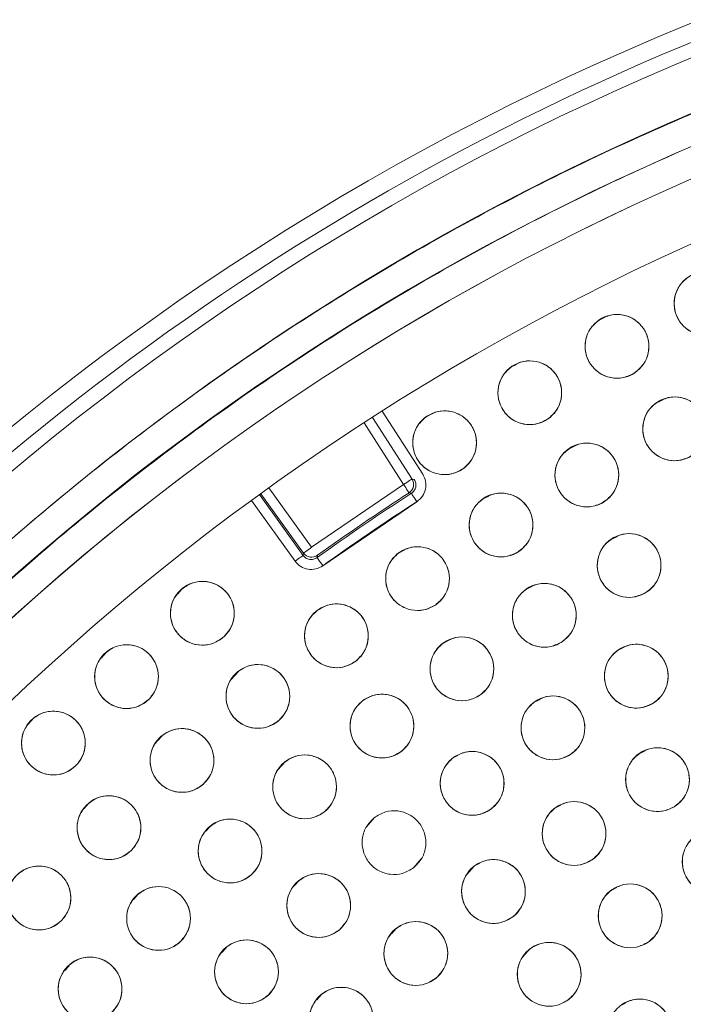
# Model space of a CAD drawing. Units: inches. Extents: x 3 to 209, y 0 to 131.
# Drawn here: x 92 to 93, y 114 to 116 of the extents above; entities that cross this region are included whole.
import ezdxf

# ---------------------------------------------------------------- set-up
doc = ezdxf.new("R2010")
doc.units = ezdxf.units.IN
doc.header["$MEASUREMENT"] = 0
doc.layers.add('TEXT', color=7, linetype='Continuous')
doc.styles.add('SLDTEXTSTYLE0', font='TXT', dxfattribs={"width": 0.75})
doc.dimstyles.new('SLDDIMSTYLE2', dxfattribs={"dimtxt": 1.25, "dimasz": 1.25, "dimexe": 0, "dimexo": 0.0625, "dimgap": 0.3125, "dimtad": 0, "dimrnd": 1e-09, "dimzin": 12, "dimdsep": 46, "dimlunit": 5, "dimtxsty": 'SLDTEXTSTYLE0', "dimsah": 1, "dimcen": 0.09, "dimadec": 0, "dimazin": 3, "dimtfac": 1, "dimtofl": 0, "dimtmove": 0, "dimatfit": 3, "dimfxl": 1, "dimfrac": 2, "dimtolj": 1, "dimtzin": 12, "dimarcsym": 0})

# ---------------------------------------------------------------- blocks, each defined once
blk = doc.blocks.new('_D_6')
at = {"layer": 'TEXT'}
for p, q in [((56.4546, 128.2202), (56.4546, 131.4826)), ((95.4676, 112.0674), (95.4676, 131.4826)), ((56.4546, 130.4826), (75.9316, 130.4826)), ((95.4676, 130.4826), (77.7788, 130.4826))]:
    blk.add_line(p, q, dxfattribs=at)
for points in [[(56.4546, 130.4826), (57.7046, 130.2903), (57.7046, 130.6749)], [(95.4676, 130.4826), (94.2176, 130.6749), (94.2176, 130.2903)]]:
    blk.add_solid(points, dxfattribs=at)
at = {"layer": 'TEXT', "insert": (75.9316, 131.1009), "char_height": 1.25, "attachment_point": 1, "style": 'SLDTEXTSTYLE0'}
blk.add_mtext('39', dxfattribs=at)

msp = doc.modelspace()

# ---------------------------------------------------------------- linework, layer by layer
at = {"color": 7, "linetype": 'Continuous', "lineweight": 15}
for p, q in [((93.3216086, 115.3515787), (93.3110088, 115.3464968)), ((93.1476516, 115.2590771), (93.1374261, 115.2541744)), ((93.4384038, 115.1898891), (93.4276169, 115.1847177)), ((92.9620348, 115.0422567), (92.8820015, 115.1665124)), ((92.8626323, 115.1541398), (92.9409303, 115.032578)), ((92.975471, 115.1584934), (92.967777, 115.1548045)), ((92.9243812, 115.0219184), (92.8460897, 115.1434699)), ((93.2634248, 115.0979903), (93.2527294, 115.0928626)), ((92.9409303, 115.032578), (92.9454857, 115.0315977)), ((92.7424697, 114.8978932), (92.6579238, 115.0151806)), ((92.9243812, 115.0219184), (92.7424697, 114.8978932)), ((92.6392756, 115.0017464), (92.7257493, 114.8817838)), ((92.6419479, 115.00368), (92.7265014, 114.8863823)), ((92.9396296, 115.0044107), (92.935086, 115.0053986)), ((92.935086, 115.0053986), (92.9396296, 115.0044107)), ((93.0925244, 114.9986365), (93.0819134, 114.9935493)), ((92.709781, 114.870273), (92.6233543, 114.9901698)), ((92.7646918, 114.861317), (92.9503227, 114.9878836)), ((93.3469617, 114.9192174), (93.3362299, 114.9140718)), ((92.7265014, 114.8863823), (92.7257493, 114.8817838)), ((92.7257493, 114.8817841), (92.7265014, 114.8863823)), ((92.7531962, 114.8773026), (92.7539365, 114.8818932)), ((92.7539365, 114.8818932), (92.7531962, 114.8773026)), ((92.9257258, 114.8918714), (92.9155613, 114.886998)), ((93.1779409, 114.8200959), (93.1673376, 114.8150119)), ((92.4862342, 114.8150621), (92.47794, 114.8057063)), ((92.7612041, 114.7768708), (92.7539342, 114.7733855)), ((93.0131757, 114.7133975), (93.0030581, 114.7085467)), ((93.3604173, 114.7001656), (93.3497125, 114.6950333)), ((92.3354826, 114.6889156), (92.3271426, 114.6795085)), ((92.597658, 114.6526072), (92.5836632, 114.6368219)), ((93.1940429, 114.5972746), (93.183635, 114.5922845)), ((92.1900332, 114.5566839), (92.1817249, 114.5473129)), ((92.4467661, 114.5251125), (92.438452, 114.5157347)), ((93.0314343, 114.4861982), (93.0224983, 114.4819138)), ((93.4017985, 114.4955422), (93.3911865, 114.4904541)), ((92.6898868, 114.4737847), (92.6758955, 114.4580033)), ((92.301498, 114.3912455), (92.2931187, 114.3817938)), ((93.2349548, 114.3881066), (93.2248379, 114.3832558)), ((92.8669214, 114.3639133), (92.8507794, 114.345706)), ((92.5416296, 114.3459451), (92.5333219, 114.336575)), ((92.9437433, 114.264507), (92.9598853, 114.282714)), ((93.0640549, 114.2679469), (93.0500437, 114.2521432)), ((92.7171313, 114.2385966), (92.7088154, 114.2292168)), ((93.3458447, 114.225461), (93.3357277, 114.2206105)), ((92.3992132, 114.2116305), (92.3909278, 114.202285)), ((92.909517, 114.1443564), (92.9011876, 114.1349611)), ((92.5733327, 114.1064494), (92.565042, 114.0970978)), ((93.1741158, 114.1043234), (93.1601064, 114.0885217)), ((92.2629216, 114.071107), (92.254652, 114.0617788)), ((92.7612786, 114.013277), (92.7529797, 114.0039159)), ((93.3626912, 113.9969476), (93.3536942, 113.9926339))]:
    msp.add_line(p, q, dxfattribs=at)
at = {"color": 7, "linetype": 'Continuous', "lineweight": 15, "flags": 128}
for points in [[(92.9243812, 115.0219184), (92.9276025, 115.0239934), (92.9307013, 115.0259892), (92.9335577, 115.027829), (92.9360628, 115.0294426), (92.9381213, 115.0307684), (92.9396543, 115.0317558), (92.9406023, 115.0323668), (92.9409303, 115.032578)], [(92.9409303, 115.032578), (92.9406023, 115.0323668), (92.9396543, 115.0317558), (92.9381213, 115.0307684), (92.9360628, 115.0294426), (92.9335577, 115.027829), (92.9307013, 115.0259892), (92.9276025, 115.0239934), (92.9243812, 115.0219184)], [(92.935086, 115.0053986), (92.9348742, 115.005726), (92.9342605, 115.0066726), (92.9332691, 115.0082029), (92.9319374, 115.0102576), (92.930317, 115.0127586), (92.928469, 115.01561), (92.926465, 115.0187026), (92.9243812, 115.0219184)], [(92.9396296, 115.0044107), (92.9398414, 115.0040833), (92.9404545, 115.0031362), (92.9414448, 115.0016056), (92.9427747, 114.9995496), (92.9443939, 114.9970475), (92.9462395, 114.9941949), (92.9482412, 114.9911008), (92.9503227, 114.9878836)], [(92.7424697, 114.8978932), (92.7393616, 114.8956525), (92.7363719, 114.8934977), (92.7336152, 114.8915106), (92.7311982, 114.889768), (92.7292118, 114.8883362), (92.7277328, 114.8872703), (92.7268176, 114.8866106), (92.7265014, 114.8863823)], [(92.7257493, 114.8817838), (92.7254331, 114.8815559), (92.7245179, 114.8808962), (92.7230389, 114.8798299), (92.7210531, 114.8783982), (92.7186355, 114.8766555), (92.7158793, 114.8746688), (92.7128897, 114.8725137), (92.709781, 114.870273)], [(92.7646748, 114.8613106), (92.7624402, 114.8644237), (92.7602912, 114.8674177), (92.7583101, 114.8701779), (92.7565724, 114.8725991), (92.7551445, 114.8745881), (92.7540814, 114.8760695), (92.7534238, 114.8769858), (92.7531962, 114.8773026)]]:
    msp.add_lwpolyline(points, dxfattribs=at)
at = {"color": 7, "linetype": 'Continuous', "lineweight": 15}
for centre, radius in [((95.467574, 111.0673855), 5.25), ((95.479141, 111.0793541), 5.1800274), ((95.479141, 111.0793541), 5.0787402), ((95.479141, 111.0793541), 4.8425197), ((93.522172, 115.379391), 0.0629921), ((93.3461448, 115.294846), 0.0629921), ((93.1737618, 115.203099), 0.0629921), ((93.4601734, 115.13183), 0.0629921), ((93.0053175, 115.1043066), 0.0629921), ((93.2865204, 115.0405668), 0.0629921), ((93.1169838, 114.9418668), 0.0629921), ((93.3701342, 114.8618306), 0.0629921), ((92.9518819, 114.8359154), 0.0629921), ((92.5264581, 114.7674035), 0.0629921), ((93.2025577, 114.7634016), 0.0629921), ((92.7915247, 114.7229114), 0.0629921), ((93.0395659, 114.6575535), 0.0629921), ((92.3765719, 114.6422335), 0.0629921), ((93.3842976, 114.6431184), 0.0629921), ((92.6362132, 114.603067), 0.0629921), ((92.8814871, 114.5444994), 0.0629921), ((93.2195584, 114.5410114), 0.0629921), ((92.2319863, 114.5109764), 0.0629921), ((92.486239, 114.4766073), 0.0629921), ((92.7286396, 114.4244669), 0.0629921), ((93.0597862, 114.4312949), 0.0629921), ((93.4262465, 114.438767), 0.0629921), ((92.3418837, 114.3437695), 0.0629921), ((93.2613454, 114.3322627), 0.0629921), ((92.5813312, 114.2976979), 0.0629921), ((93.5382611, 114.2765034), 0.0629921), ((93.1019582, 114.2176711), 0.0629921), ((92.2034182, 114.2048031), 0.0629921), ((92.7565362, 114.1900144), 0.0629921), ((93.3722352, 114.1696173), 0.0629921), ((92.4398587, 114.1644475), 0.0629921), ((92.9484811, 114.0952771), 0.0629921), ((92.6137249, 114.0589808), 0.0629921), ((93.2120817, 114.054118), 0.0629921), ((92.3045069, 114.0249841), 0.0629921), ((92.8012955, 113.9653851), 0.0629921), ((93.3911278, 113.9420847), 0.0629921)]:
    msp.add_circle(centre, radius, dxfattribs=at)
for centre, radius, start, end in [((95.479141, 111.0793541), 5.2094646, 102.6480548, 133.0719452), ((95.479141, 111.0793541), 5.019685, 61.130172, 148.869828), ((95.479141, 111.0793541), 4.9606299, 61.130172, 148.869828), ((95.479141, 111.0793541), 4.9606299, 61.1368956, 148.8631044), ((92.9243809, 115.0219185), 0.0196852, 302.9437097, 32.7855393), ((92.9243813, 115.0219185), 0.0196848, 330, 347.864363), ((95.479141, 111.0793541), 4.6749532, 122.9028624, 125.6685661), ((95.479141, 111.0793541), 4.678252, 122.9430117, 125.6284169), ((95.479141, 111.0793541), 4.6552683, 122.9028624, 125.6685661), ((92.7424697, 114.8978934), 0.0196848, 215.7864788, 305.6279887)]:
    msp.add_arc(centre, radius, start, end, dxfattribs=at)
for points, knots in [([(99.8774589, 108.539984), (99.9564959, 108.6862948), (100.1143199, 108.9784536), (100.295289, 109.4438621), (100.4332117, 109.9235802), (100.5224224, 110.4154148), (100.5632092, 110.9124529), (100.5554712, 111.4104878), (100.4982519, 111.9064018), (100.3925785, 112.3963548), (100.2389372, 112.8746589), (100.0386821, 113.3349895), (99.7944815, 113.7727681), (99.5088392, 114.1839723), (99.1845449, 114.5645554), (98.8249868, 114.9110212), (98.4337067, 115.2202325), (98.0144509, 115.4893668), (97.5712457, 115.7160755), (97.1082431, 115.8982585), (96.629809, 116.0343416), (96.1403592, 116.1230561), (95.6444233, 116.1634737), (95.1465978, 116.1553313), (94.651269, 116.098548), (94.1633887, 115.9930232), (93.6888065, 115.8405921), (93.2325017, 115.6434292), (92.7982288, 115.4023162), (92.3882269, 115.1193603), (92.0061466, 114.7965079), (91.6582271, 114.4367127), (91.3439211, 114.0456071), (91.1686781, 113.7612717), (91.0808224, 113.6187241)], [0, 0, 0, 0, 0.031254771, 0.062410676, 0.093701953, 0.125028183, 0.156269477, 0.187366035, 0.218567874, 0.250018574, 0.281496127, 0.312909876, 0.344291132, 0.375636375, 0.406936027, 0.438191646, 0.469408413, 0.500593443, 0.53175477, 0.562899876, 0.594034872, 0.625169446, 0.65631642, 0.687480798, 0.71867506, 0.749947121, 0.781221422, 0.812288869, 0.843298377, 0.874503298, 0.90585054, 0.93722492, 0.96852859, 1, 1, 1, 1]), ([(97.9032622, 115.4749058), (97.7601687, 115.5486868), (97.4746832, 115.6958872), (97.0223492, 115.8634419), (96.5581218, 115.9896932), (96.0837272, 116.0702), (95.6043176, 116.1051306), (95.1240427, 116.0941175), (94.6471694, 116.0373559), (94.1779732, 115.9353777), (93.7206483, 115.7890955), (93.2792832, 115.5998157), (92.8578466, 115.3692157), (92.4601304, 115.0992608), (92.0895464, 114.792342), (91.7506398, 114.4508914), (91.4426847, 114.0796176), (91.2690466, 113.8093958), (91.1820142, 113.6739529)], [0, 0, 0, 0, 0.062798911, 0.125290032, 0.187865577, 0.250376548, 0.312814931, 0.375229009, 0.437621475, 0.49999997, 0.562378554, 0.624770995, 0.687185024, 0.749623464, 0.812134464, 0.874709912, 0.937201023, 1, 1, 1, 1]), ([(93.5529133, 115.3244096), (93.5450471, 115.3211697), (93.5296248, 115.3148176), (93.504315, 115.3174459), (93.4821455, 115.3285803), (93.4660074, 115.3476857), (93.4579579, 115.3714139), (93.4599623, 115.3963014), (93.4709049, 115.4195033), (93.48453, 115.4293735), (93.4914308, 115.4343726)], [0, 0, 0, 0, 0.128082295, 0.251112506, 0.374424518, 0.498690306, 0.622967859, 0.746813681, 0.871766908, 1, 1, 1, 1]), ([(93.3791324, 115.2411819), (93.3714065, 115.2376197), (93.3562599, 115.2306359), (93.3308631, 115.2322161), (93.3082525, 115.2424247), (93.2913387, 115.260847), (93.2823152, 115.2842219), (93.2832893, 115.3091713), (93.2932643, 115.3328051), (93.3064696, 115.3432302), (93.3131578, 115.3485102)], [0, 0, 0, 0, 0.128084705, 0.251112404, 0.374425569, 0.498689577, 0.622969207, 0.746813763, 0.871767991, 1, 1, 1, 1]), ([(93.3131578, 115.3485102), (93.3208834, 115.3520724), (93.3360298, 115.3590563), (93.3614265, 115.3574761), (93.3840369, 115.3472672), (93.4009516, 115.3288455), (93.4099742, 115.30547), (93.4090001, 115.280521), (93.3990259, 115.2568869), (93.3858205, 115.2464619), (93.3791324, 115.2411819)], [0, 0, 0, 0, 0.128082291, 0.251110366, 0.374423907, 0.498690323, 0.622969271, 0.746814205, 0.8717676, 1, 1, 1, 1]), ([(93.1385848, 115.2553542), (93.1461568, 115.2592326), (93.161002, 115.2668363), (93.1864424, 115.266307), (93.2094554, 115.2570411), (93.2271166, 115.2393341), (93.2370978, 115.2163515), (93.2371552, 115.1913836), (93.2281664, 115.1673574), (93.2154031, 115.1563958), (93.2089388, 115.1508439)], [0, 0, 0, 0, 0.1280841925, 0.251113581, 0.3744256755, 0.49869235, 0.6229695763, 0.7468155771, 0.8717682649, 1, 1, 1, 1]), ([(93.2089388, 115.1508439), (93.2013668, 115.1469656), (93.1865216, 115.1393619), (93.1610812, 115.1398907), (93.1380681, 115.1491565), (93.1204077, 115.1668641), (93.1104257, 115.1898462), (93.1103684, 115.2148143), (93.1193573, 115.2388404), (93.1321205, 115.2498022), (93.1385848, 115.2553542)], [0, 0, 0, 0, 0.128084193, 0.251113578, 0.374425672, 0.49869023, 0.622970003, 0.746814512, 0.8717672, 1, 1, 1, 1]), ([(93.4882634, 115.0754479), (93.4802518, 115.072586), (93.4645448, 115.0669751), (93.4393889, 115.0708051), (93.4177744, 115.0829817), (93.4025641, 115.1028337), (93.3956519, 115.1269178), (93.3988394, 115.1516818), (93.4108732, 115.1743365), (93.4249523, 115.1835473), (93.4320831, 115.1882124)], [0, 0, 0, 0, 0.128082841, 0.25111179, 0.374424898, 0.498689495, 0.622969483, 0.746815156, 0.871766803, 1, 1, 1, 1]), ([(93.4320831, 115.1882124), (93.4400949, 115.1910741), (93.4558021, 115.1966846), (93.4809584, 115.1928553), (93.5025726, 115.1806782), (93.5177832, 115.1608265), (93.5246942, 115.1367423), (93.521508, 115.1119783), (93.5094734, 115.0893237), (93.4953942, 115.0801129), (93.4882634, 115.0754479)], [0, 0, 0, 0, 0.1280850517, 0.2511135232, 0.3744270899, 0.4986914039, 0.6229688645, 0.7468138954, 0.8717680142, 1, 1, 1, 1]), ([(92.9680111, 115.1550635), (92.9754163, 115.1592514), (92.9899345, 115.1674619), (93.0153751, 115.167985), (93.0387515, 115.159678), (93.0571293, 115.1427156), (93.0680516, 115.1201652), (93.0691412, 115.095221), (93.0611525, 115.0708439), (93.0488531, 115.0593642), (93.0426237, 115.0535499)], [0, 0, 0, 0, 0.12808266, 0.251111777, 0.374426405, 0.498691431, 0.622969477, 0.746814819, 0.871767206, 1, 1, 1, 1]), ([(93.0426237, 115.0535499), (93.0352185, 115.0493619), (93.0207003, 115.0411511), (92.9952598, 115.0406285), (92.9718836, 115.0489352), (92.953506, 115.0658975), (92.9425837, 115.0884479), (92.9414941, 115.1133922), (92.9494827, 115.1377692), (92.9617819, 115.1492492), (92.9680111, 115.1550635)], [0, 0, 0, 0, 0.128083711, 0.251113182, 0.374424907, 0.498690349, 0.62296881, 0.746814566, 0.871768779, 1, 1, 1, 1]), ([(93.3170268, 114.9854542), (93.3091094, 114.9822311), (93.2935631, 114.9759022), (93.2680855, 114.9787589), (93.246027, 114.9901934), (93.2300519, 115.0093102), (93.2223347, 115.0329972), (93.2243543, 115.0577649), (93.2354691, 115.0808668), (93.2490833, 115.0906824), (93.2560142, 115.0956794)], [0, 0, 0, 0, 0.128684516, 0.252679917, 0.376876231, 0.500003576, 0.623132975, 0.747329679, 0.871367642, 1, 1, 1, 1]), ([(93.2560142, 115.0956794), (93.2639316, 115.0989026), (93.2794777, 115.1052315), (93.3049551, 115.1023746), (93.327014, 115.0909405), (93.3429888, 115.0718232), (93.3507065, 115.0481363), (93.3486857, 115.0233689), (93.337572, 115.0002667), (93.3239577, 114.9904512), (93.3170268, 114.9854542)], [0, 0, 0, 0, 0.128684736, 0.252677379, 0.37687655, 0.50000525, 0.62313344, 0.747330588, 0.871367422, 1, 1, 1, 1]), ([(92.9454857, 115.0315977), (92.946633, 115.0292706), (92.9489271, 115.0246174), (92.9486285, 115.0166912), (92.9456352, 115.0093494), (92.9416313, 115.0060568), (92.9396296, 115.0044107)], [0, 0, 0, 0, 0.250150004, 0.500190721, 0.75013501, 1, 1, 1, 1]), ([(92.9409303, 115.032578), (92.9415662, 115.031457), (92.942838, 115.0292152), (92.9438553, 115.0254663), (92.9442251, 115.0215996), (92.9438257, 115.0190534), (92.943626, 115.0177804)], [0, 0, 0, 0, 0.250017453, 0.500019344, 0.750012131, 1, 1, 1, 1]), ([(92.9503227, 114.9878836), (92.9543858, 114.9912351), (92.962392, 114.9978393), (92.9682235, 115.0124796), (92.9689338, 115.0282202), (92.9643571, 115.0375318), (92.9620348, 115.0422567)], [0, 0, 0, 0, 0.25378088, 0.500067882, 0.746327887, 1, 1, 1, 1]), ([(92.9414289, 115.012076), (92.9405698, 115.0107751), (92.9388514, 115.0081732), (92.9363411, 115.0063235), (92.935086, 115.0053986)], [0, 0, 0, 0, 0.499991685, 1, 1, 1, 1]), ([(93.1498487, 114.8881277), (93.1421148, 114.8845831), (93.1269523, 114.8776338), (93.1015592, 114.8792719), (93.0789722, 114.8895322), (93.0621001, 114.9079926), (93.0531298, 114.9313884), (93.0541615, 114.9563352), (93.0641893, 114.9799467), (93.0774188, 114.9903414), (93.0841193, 114.9956061)], [0, 0, 0, 0, 0.128083839, 0.251112169, 0.374423403, 0.4986889, 0.622967832, 0.746812798, 0.871765532, 1, 1, 1, 1]), ([(93.0841193, 114.9956061), (93.091853, 114.9991506), (93.1070153, 115.0060996), (93.1324083, 115.0044619), (93.1549958, 114.9942019), (93.171867, 114.9757407), (93.1808376, 114.9523454), (93.1798059, 114.9273986), (93.1697781, 114.9037872), (93.1565489, 114.8933924), (93.1498487, 114.8881277)], [0, 0, 0, 0, 0.128081189, 0.251110087, 0.374424669, 0.498689882, 0.622968062, 0.746813669, 0.87176705, 1, 1, 1, 1]), ([(93.4008106, 114.8068128), (93.3929406, 114.8035823), (93.3775108, 114.7972488), (93.3522042, 114.7999065), (93.3300477, 114.8110671), (93.3139327, 114.8301919), (93.3059105, 114.8539292), (93.3079446, 114.8788143), (93.3189144, 114.9020032), (93.332551, 114.9118575), (93.3394577, 114.9168485)], [0, 0, 0, 0, 0.128081081, 0.25111187, 0.374424593, 0.498689767, 0.622968038, 0.74681297, 0.871766078, 1, 1, 1, 1]), ([(93.3394577, 114.9168485), (93.347328, 114.9200789), (93.3627577, 114.9264123), (93.3880645, 114.9237548), (93.4102204, 114.9125936), (93.4263365, 114.8934697), (93.4343576, 114.8697318), (93.4323238, 114.8448468), (93.421354, 114.8216578), (93.4077173, 114.8118037), (93.4008106, 114.8068128)], [0, 0, 0, 0, 0.128083809, 0.251111512, 0.374424799, 0.498690656, 0.62296787, 0.746814177, 0.871767169, 1, 1, 1, 1]), ([(92.91672, 114.8881808), (92.9243286, 114.8920772), (92.9392685, 114.8997279), (92.9648976, 114.8990868), (92.9878632, 114.8896049), (93.0054331, 114.8719424), (93.015172, 114.8490123), (93.0153032, 114.8241627), (93.0062297, 114.8001855), (92.9935163, 114.7892284), (92.9870441, 114.7836503)], [0, 0, 0, 0, 0.128683832, 0.252676438, 0.376875453, 0.50000384, 0.623132319, 0.747330635, 0.871369061, 1, 1, 1, 1]), ([(92.7531962, 114.8773026), (92.7509295, 114.8760394), (92.746397, 114.8735135), (92.7384651, 114.8734148), (92.7309826, 114.8760353), (92.7274934, 114.8798681), (92.7257493, 114.8817841)], [0, 0, 0, 0, 0.2501846599, 0.5002594022, 0.7501924467, 1, 1, 1, 1]), ([(92.9870441, 114.7836503), (92.9794354, 114.7797539), (92.9644954, 114.7721032), (92.9388662, 114.7727437), (92.9159008, 114.7822263), (92.8983301, 114.799888), (92.8885923, 114.8228188), (92.888461, 114.847668), (92.8975337, 114.8716456), (92.9102475, 114.8826026), (92.91672, 114.8881808)], [0, 0, 0, 0, 0.128683433, 0.252678629, 0.376874506, 0.50000462, 0.623132931, 0.74732937, 0.871366305, 1, 1, 1, 1]), ([(92.709781, 114.870273), (92.7133329, 114.8663837), (92.7203314, 114.8587205), (92.7352468, 114.8536307), (92.751009, 114.8537165), (92.7600847, 114.8587579), (92.7646918, 114.861317)], [0, 0, 0, 0, 0.2537108281, 0.4999053515, 0.7461401335, 1, 1, 1, 1]), ([(92.4831601, 114.813156), (92.4899905, 114.8182278), (92.5033816, 114.828171), (92.528562, 114.8318368), (92.5527862, 114.8264851), (92.5731207, 114.8119263), (92.5867493, 114.7909004), (92.590915, 114.7662823), (92.5860039, 114.741104), (92.5752184, 114.7281912), (92.5697558, 114.7216512)], [0, 0, 0, 0, 0.128083813, 0.25111115, 0.374424537, 0.49868925, 0.622968079, 0.746813044, 0.871767276, 1, 1, 1, 1]), ([(93.2356717, 114.7098156), (93.2279582, 114.7062373), (93.2128541, 114.6992306), (93.1874832, 114.7007082), (93.1649087, 114.7108516), (93.1478705, 114.729142), (93.1387505, 114.752602), (93.1396863, 114.777674), (93.1496629, 114.8013451), (93.162805, 114.8117379), (93.1694437, 114.8169878)], [0, 0, 0, 0, 0.128033793, 0.250705455, 0.373936473, 0.497839929, 0.622445328, 0.747850078, 0.872627545, 1, 1, 1, 1]), ([(93.1694437, 114.8169878), (93.177161, 114.8205682), (93.1922911, 114.8275876), (93.2176916, 114.8260677), (93.2403261, 114.8159123), (93.2572835, 114.7975302), (93.2663617, 114.7741764), (93.2654463, 114.7492252), (93.2555284, 114.7255673), (93.2423476, 114.7151114), (93.2356717, 114.7098156)], [0, 0, 0, 0, 0.128083952, 0.251111463, 0.374426444, 0.498690481, 0.622968256, 0.746814516, 0.871766587, 1, 1, 1, 1]), ([(92.5697558, 114.7216512), (92.5629257, 114.7165793), (92.5495348, 114.7066356), (92.5243541, 114.7029702), (92.5001298, 114.7083218), (92.4797952, 114.7228808), (92.4661677, 114.743907), (92.4620005, 114.7685249), (92.4669131, 114.7937028), (92.4776979, 114.8066159), (92.4831601, 114.813156)], [0, 0, 0, 0, 0.128082108, 0.251112433, 0.374425864, 0.498691484, 0.622968746, 0.746814273, 0.871767721, 1, 1, 1, 1]), ([(92.7541319, 114.7736043), (92.7615299, 114.777805), (92.7760339, 114.7860405), (92.8014734, 114.7866065), (92.8248642, 114.7783403), (92.8432701, 114.7614087), (92.8542317, 114.7388776), (92.855364, 114.7139349), (92.8474165, 114.6895444), (92.8351369, 114.6780435), (92.8289175, 114.6722186)], [0, 0, 0, 0, 0.128082633, 0.251111391, 0.374425828, 0.498689104, 0.622967857, 0.746813965, 0.871768348, 1, 1, 1, 1]), ([(92.8289175, 114.6722186), (92.8215196, 114.668018), (92.8070155, 114.6597826), (92.7815759, 114.6592159), (92.7581853, 114.6674829), (92.7397786, 114.6844138), (92.728818, 114.7069455), (92.7276854, 114.731888), (92.7356329, 114.7562786), (92.7479126, 114.7677794), (92.7541319, 114.7736043)], [0, 0, 0, 0, 0.128082443, 0.25111108, 0.37442584, 0.498691138, 0.622968415, 0.746814339, 0.871768538, 1, 1, 1, 1]), ([(93.0040813, 114.7096), (93.01163, 114.713523), (93.0264299, 114.7212142), (93.0518728, 114.7208356), (93.0749403, 114.7117058), (93.0927051, 114.6941029), (93.102823, 114.6711802), (93.1030275, 114.6462128), (93.0941807, 114.622134), (93.0814822, 114.6110971), (93.0750507, 114.6055072)], [0, 0, 0, 0, 0.128081274, 0.25111111, 0.374424111, 0.498689147, 0.622967962, 0.746814056, 0.871766608, 1, 1, 1, 1]), ([(92.33142, 114.6861577), (92.3380317, 114.6915044), (92.3509784, 114.701974), (92.3759472, 114.7067108), (92.4003107, 114.702362), (92.4212853, 114.688764), (92.4358371, 114.6682267), (92.4410273, 114.6436796), (92.4371061, 114.6182931), (92.426886, 114.6050162), (92.4217234, 114.5983095)], [0, 0, 0, 0, 0.128033534, 0.250706439, 0.373938556, 0.497838236, 0.622446076, 0.747850275, 0.872626949, 1, 1, 1, 1]), ([(93.0750507, 114.6055072), (93.0675017, 114.6015841), (93.0527017, 114.5938926), (93.0272586, 114.5942718), (93.0041911, 114.6034011), (92.9864261, 114.621004), (92.9763092, 114.6439271), (92.9761044, 114.6688944), (92.9849513, 114.6929732), (92.9976498, 114.7040101), (93.0040813, 114.7096)], [0, 0, 0, 0, 0.1280842252, 0.251113694, 0.374425776, 0.4986904459, 0.6229690719, 0.746814801, 0.8717669852, 1, 1, 1, 1]), ([(93.352376, 114.6974233), (93.3601667, 114.7008303), (93.3754219, 114.7075016), (93.4007541, 114.7054634), (93.4230991, 114.6948237), (93.4397288, 114.6761607), (93.4483281, 114.652505), (93.4468385, 114.6274596), (93.436341, 114.6040149), (93.4229724, 114.5939153), (93.4162192, 114.5888135)], [0, 0, 0, 0, 0.128033644, 0.250704514, 0.373938396, 0.497840322, 0.622446868, 0.74785164, 0.872628059, 1, 1, 1, 1]), ([(92.4217234, 114.5983095), (92.4151118, 114.5929626), (92.4021655, 114.5824927), (92.3771967, 114.5777561), (92.352833, 114.5821049), (92.3318583, 114.595703), (92.317306, 114.6162402), (92.3121168, 114.6407875), (92.3160378, 114.6661739), (92.3262575, 114.6794509), (92.33142, 114.6861577)], [0, 0, 0, 0, 0.128031945, 0.25070489, 0.373937048, 0.497840086, 0.622446746, 0.747851806, 0.872628522, 1, 1, 1, 1]), ([(93.4162192, 114.5888135), (93.4084285, 114.5854065), (93.3931733, 114.5787352), (93.3678411, 114.5807734), (93.3454961, 114.5914131), (93.3288664, 114.6100761), (93.3202672, 114.6337318), (93.3217564, 114.6587773), (93.3322551, 114.6822213), (93.3456232, 114.6923213), (93.352376, 114.6974233)], [0, 0, 0, 0, 0.12803381, 0.250704839, 0.373938881, 0.497840969, 0.622447676, 0.747852611, 0.872629118, 1, 1, 1, 1]), ([(92.5966595, 114.6520927), (92.6038686, 114.6566098), (92.6180023, 114.6654659), (92.6433934, 114.6671337), (92.6671201, 114.6598877), (92.6862426, 114.6437699), (92.6981696, 114.6217345), (92.7003812, 114.5968644), (92.693498, 114.5721526), (92.6817281, 114.5601305), (92.675767, 114.5540416)], [0, 0, 0, 0, 0.128083092, 0.251112044, 0.374425247, 0.498690418, 0.622969645, 0.74681391, 0.871768266, 1, 1, 1, 1]), ([(92.675767, 114.5540416), (92.6685579, 114.5495244), (92.6544242, 114.5406683), (92.6290331, 114.5390006), (92.6053064, 114.5462461), (92.5861839, 114.5623641), (92.5742568, 114.5843996), (92.5720455, 114.6092696), (92.5789278, 114.6339819), (92.5906981, 114.6460039), (92.5966595, 114.6520927)], [0, 0, 0, 0, 0.1280828249, 0.2511115211, 0.3744240237, 0.4986889353, 0.6229679033, 0.7468133956, 0.8717666328, 1, 1, 1, 1]), ([(92.8437031, 114.5949016), (92.8510685, 114.5991593), (92.8655084, 114.6075069), (92.8909428, 114.6082697), (92.9143965, 114.6001841), (92.9329332, 114.583396), (92.9440689, 114.5609502), (92.9453935, 114.5360172), (92.9376358, 114.5115658), (92.9254454, 114.4999701), (92.9192714, 114.4940973)], [0, 0, 0, 0, 0.128083828, 0.251113051, 0.374424687, 0.498689881, 0.622969109, 0.746813717, 0.871767851, 1, 1, 1, 1]), ([(93.1851269, 114.5937605), (93.1927531, 114.5975309), (93.2077046, 114.604923), (93.2331347, 114.6040332), (93.2560138, 114.5944418), (93.2734216, 114.5764857), (93.2830763, 114.553364), (93.2827793, 114.5283976), (93.27345, 114.5045016), (93.2605326, 114.493722), (93.2539902, 114.4882623)], [0, 0, 0, 0, 0.128082938, 0.251111375, 0.37442342, 0.498688575, 0.622968826, 0.74681423, 0.871767, 1, 1, 1, 1]), ([(92.9192714, 114.4940973), (92.911906, 114.4898395), (92.8974661, 114.4814919), (92.8720315, 114.4807292), (92.8485776, 114.4888146), (92.8300405, 114.5056026), (92.8189059, 114.5280488), (92.8175801, 114.5529816), (92.8253382, 114.5774332), (92.8375288, 114.5890287), (92.8437031, 114.5949016)], [0, 0, 0, 0, 0.128083359, 0.251112132, 0.374426131, 0.49869087, 0.62296833, 0.746812663, 0.87176634, 1, 1, 1, 1]), ([(93.2539902, 114.4882623), (93.246364, 114.4844918), (93.2314125, 114.4770995), (93.2059821, 114.4779893), (93.1831028, 114.4875809), (93.1656948, 114.505537), (93.1560408, 114.5286588), (93.1563377, 114.553625), (93.1656669, 114.5775212), (93.1785844, 114.5883009), (93.1851269, 114.5937605)], [0, 0, 0, 0, 0.128083134, 0.251111234, 0.374426271, 0.498691085, 0.622968481, 0.746813545, 0.871767352, 1, 1, 1, 1]), ([(92.1850583, 114.552997), (92.1914433, 114.5586125), (92.203946, 114.5696082), (92.2286975, 114.5753728), (92.2532201, 114.5720345), (92.2747389, 114.559315), (92.2901271, 114.5393964), (92.2963262, 114.5150848), (92.2934587, 114.4895578), (92.2837957, 114.47587), (92.2789145, 114.4689557)], [0, 0, 0, 0, 0.128032112, 0.250703642, 0.373936734, 0.497839064, 0.622446137, 0.74784933, 0.872627102, 1, 1, 1, 1]), ([(92.2789145, 114.4689557), (92.2725295, 114.4633402), (92.2600269, 114.4523445), (92.2352753, 114.4465799), (92.2107528, 114.4499182), (92.1892338, 114.4626377), (92.1738459, 114.4825564), (92.1676456, 114.5068679), (92.1705144, 114.5323949), (92.1801772, 114.5460827), (92.1850583, 114.552997)], [0, 0, 0, 0, 0.128031969, 0.250703363, 0.373936317, 0.497838508, 0.622445443, 0.747850696, 0.872627244, 1, 1, 1, 1]), ([(92.5278795, 114.4293411), (92.5208729, 114.424516), (92.507136, 114.415056), (92.4818409, 114.4122898), (92.4578226, 114.4185011), (92.4380195, 114.4337752), (92.4251497, 114.4552736), (92.4218626, 114.4800243), (92.4276686, 114.5050112), (92.4389066, 114.517532), (92.4445984, 114.5238735)], [0, 0, 0, 0, 0.128082341, 0.251111809, 0.374426296, 0.498690338, 0.62296952, 0.746813637, 0.871767021, 1, 1, 1, 1]), ([(92.4445984, 114.5238735), (92.4516052, 114.5286987), (92.4653421, 114.5381585), (92.4906371, 114.5409244), (92.5146555, 114.5347137), (92.534458, 114.5194389), (92.5473292, 114.4979412), (92.550615, 114.47319), (92.5448094, 114.4482032), (92.5335713, 114.4356825), (92.5278795, 114.4293411)], [0, 0, 0, 0, 0.128084922, 0.251111231, 0.374425328, 0.498690266, 0.622969675, 0.746814847, 0.871768221, 1, 1, 1, 1]), ([(92.6886325, 114.473123), (92.6957992, 114.4777069), (92.70985, 114.486694), (92.7352246, 114.4885975), (92.7590175, 114.4815721), (92.7782892, 114.4656329), (92.7904203, 114.4437089), (92.7928623, 114.4188603), (92.786209, 114.3940856), (92.7745513, 114.3819547), (92.768647, 114.3758108)], [0, 0, 0, 0, 0.128081226, 0.251112634, 0.374424309, 0.498690536, 0.622969311, 0.746815064, 0.871768868, 1, 1, 1, 1]), ([(93.0229201, 114.482372), (93.0303611, 114.4864959), (93.0449495, 114.494581), (93.0703935, 114.4948836), (93.0936974, 114.4863757), (93.1119278, 114.4692549), (93.122655, 114.4466111), (93.1235292, 114.4216583), (93.1153301, 114.3973512), (93.102932, 114.385978), (93.0966527, 114.3802178)], [0, 0, 0, 0, 0.128082359, 0.251110765, 0.374424623, 0.498689855, 0.622968953, 0.74681427, 0.871767076, 1, 1, 1, 1]), ([(93.4590929, 114.3850164), (93.4513578, 114.3814746), (93.4361928, 114.3745309), (93.4108001, 114.3761768), (93.3882168, 114.3864457), (93.371351, 114.4049117), (93.3623894, 114.4283106), (93.3634293, 114.4532569), (93.3734651, 114.476865), (93.3866979, 114.4872553), (93.3933999, 114.4925177)], [0, 0, 0, 0, 0.128083494, 0.251113962, 0.37442609, 0.498690453, 0.622968867, 0.746814061, 0.871767989, 1, 1, 1, 1]), ([(93.3933999, 114.4925177), (93.401135, 114.4960594), (93.4163001, 114.5030032), (93.4416927, 114.5013571), (93.4642763, 114.4910887), (93.4811418, 114.4726223), (93.4901032, 114.4492235), (93.4890645, 114.424277), (93.4790275, 114.4006694), (93.4657949, 114.3902791), (93.4590929, 114.3850166)], [0, 0, 0, 0, 0.128083464, 0.251113904, 0.374425379, 0.49869081, 0.622969196, 0.746814257, 0.871768018, 1, 1, 1, 1]), ([(92.768647, 114.3758108), (92.7614801, 114.3712268), (92.7474292, 114.3622398), (92.7220546, 114.3603367), (92.6982616, 114.3673616), (92.6789904, 114.3833014), (92.6668593, 114.405225), (92.6644165, 114.4300734), (92.67107, 114.4548483), (92.682728, 114.4669791), (92.6886325, 114.473123)], [0, 0, 0, 0, 0.128083743, 0.251111923, 0.374426336, 0.498690135, 0.622967482, 0.746813429, 0.871767112, 1, 1, 1, 1]), ([(93.0966527, 114.3802178), (93.0892117, 114.3760939), (93.0746231, 114.3680087), (93.049179, 114.367706), (93.0258753, 114.3762142), (93.007645, 114.3933348), (92.9969178, 114.4159786), (92.9960435, 114.4409315), (93.0042427, 114.4652385), (93.0166408, 114.4766117), (93.0229201, 114.482372)], [0, 0, 0, 0, 0.1280823354, 0.2511137014, 0.3744247391, 0.4986899484, 0.6229690225, 0.7468143166, 0.8717670996, 1, 1, 1, 1]), ([(92.3855323, 114.2983517), (92.3787446, 114.2932303), (92.3654534, 114.2832019), (92.3403396, 114.2793076), (92.3161361, 114.2844735), (92.2956304, 114.298769), (92.2817778, 114.3197844), (92.2774162, 114.3444921), (92.2821889, 114.3697325), (92.2928497, 114.3826582), (92.298235, 114.3891875)], [0, 0, 0, 0, 0.1280332863, 0.2507034933, 0.3739362041, 0.4978382727, 0.622445134, 0.7478492305, 0.8726272028, 1, 1, 1, 1]), ([(92.298235, 114.3891875), (92.3050259, 114.3943116), (92.31834, 114.4043578), (92.3434915, 114.4082171), (92.3677562, 114.4030519), (92.3882027, 114.3886504), (92.4019914, 114.3677293), (92.4063475, 114.3431444), (92.4016297, 114.3179292), (92.3909442, 114.3049337), (92.3855323, 114.2983517)], [0, 0, 0, 0, 0.1280816671, 0.2511111107, 0.3744240794, 0.4986907673, 0.6229691492, 0.7468137277, 0.8717672334, 1, 1, 1, 1]), ([(93.225861, 114.3843091), (93.2334098, 114.3882321), (93.2482096, 114.3959233), (93.2736526, 114.3955447), (93.29672, 114.3864149), (93.314485, 114.3688121), (93.3246017, 114.3458892), (93.3248077, 114.3209218), (93.3159596, 114.2968434), (93.3032616, 114.2858063), (93.2968304, 114.2802163)], [0, 0, 0, 0, 0.128081548, 0.251111647, 0.374424912, 0.498690214, 0.622968104, 0.746814507, 0.871768412, 1, 1, 1, 1]), ([(92.8661124, 114.3635032), (92.873352, 114.3679712), (92.8875456, 114.3767308), (92.9129474, 114.3782263), (92.9366242, 114.3708195), (92.9556372, 114.3545724), (92.9674139, 114.3324563), (92.9694572, 114.3075719), (92.9624061, 114.2829072), (92.9505547, 114.2709653), (92.9445523, 114.2649171)], [0, 0, 0, 0, 0.128083187, 0.251110547, 0.374424672, 0.498688863, 0.622967705, 0.746813647, 0.871767087, 1, 1, 1, 1]), ([(93.2968304, 114.2802163), (93.2892815, 114.2762932), (93.2744815, 114.2686017), (93.2490383, 114.268981), (93.2259707, 114.2781102), (93.2082059, 114.2957134), (93.1980891, 114.3186363), (93.1978832, 114.3436036), (93.2067312, 114.3676822), (93.2194296, 114.3787192), (93.225861, 114.3843091)], [0, 0, 0, 0, 0.128084122, 0.251113491, 0.374425473, 0.498691088, 0.622968246, 0.74681392, 0.871767089, 1, 1, 1, 1]), ([(92.5391815, 114.3445101), (92.5461354, 114.3494109), (92.5597689, 114.3590193), (92.5850324, 114.3620592), (92.6091165, 114.3561082), (92.6290839, 114.3410498), (92.6421862, 114.319692), (92.6457412, 114.2949783), (92.640206, 114.26993), (92.6291043, 114.2572883), (92.6234816, 114.2508857)], [0, 0, 0, 0, 0.128082511, 0.251112217, 0.374423276, 0.498690827, 0.622968599, 0.746814937, 0.871768171, 1, 1, 1, 1]), ([(92.9445523, 114.2649171), (92.9373126, 114.260449), (92.9231191, 114.2516892), (92.8977172, 114.2501938), (92.8740403, 114.2576005), (92.8550276, 114.2738479), (92.8432508, 114.2959639), (92.8412075, 114.3208484), (92.8482585, 114.3455131), (92.8601099, 114.357455), (92.8661124, 114.3635032)], [0, 0, 0, 0, 0.12808366, 0.251110825, 0.374424756, 0.498689715, 0.622968361, 0.746812621, 0.871767289, 1, 1, 1, 1]), ([(92.6234816, 114.2508857), (92.6165274, 114.2459848), (92.6028937, 114.2363766), (92.57763, 114.2333366), (92.5535461, 114.2392876), (92.5335784, 114.2543457), (92.5204764, 114.2757036), (92.5169213, 114.3004174), (92.5224563, 114.3254659), (92.5335585, 114.3381075), (92.5391815, 114.3445101)], [0, 0, 0, 0, 0.128084483, 0.25111361, 0.374424089, 0.498690162, 0.622968625, 0.746812906, 0.871767001, 1, 1, 1, 1]), ([(93.5709496, 114.2226568), (93.5632042, 114.2191376), (93.5480191, 114.2122381), (93.5226315, 114.2139589), (93.5000781, 114.2242936), (93.4832664, 114.2428091), (93.474374, 114.2662344), (93.475486, 114.2911777), (93.4855923, 114.3147559), (93.4988554, 114.3251074), (93.5055728, 114.3303502)], [0, 0, 0, 0, 0.128082427, 0.251112093, 0.374423294, 0.498691177, 0.622967442, 0.746813546, 0.871767125, 1, 1, 1, 1]), ([(93.0639235, 114.2678841), (93.0712675, 114.2721785), (93.0856656, 114.2805976), (93.1110958, 114.2814879), (93.1345896, 114.2735194), (93.1532101, 114.2568238), (93.1644571, 114.2344337), (93.1659067, 114.2095075), (93.15827, 114.1850181), (93.1461379, 114.1733618), (93.1399934, 114.1674582)], [0, 0, 0, 0, 0.12808271, 0.251110448, 0.374425702, 0.49869013, 0.622969967, 0.746814558, 0.87176919, 1, 1, 1, 1]), ([(92.1578432, 114.2482876), (92.1644058, 114.2537011), (92.1772722, 114.2643146), (92.2022329, 114.2692598), (92.2266988, 114.2651509), (92.2477492, 114.2516477), (92.2624324, 114.2313445), (92.2678483, 114.2069709), (92.2642277, 114.1815752), (92.2541153, 114.168129), (92.2489937, 114.1613188)], [0, 0, 0, 0, 0.1280814209, 0.2511117751, 0.3744256387, 0.4986907657, 0.6229700054, 0.7468148628, 0.8717684945, 1, 1, 1, 1]), ([(92.7150486, 114.2374151), (92.7220709, 114.2422174), (92.7358384, 114.2516328), (92.7611422, 114.2543175), (92.7851404, 114.2480285), (92.8048934, 114.2326899), (92.8176947, 114.2111506), (92.8209016, 114.1863891), (92.8150142, 114.1614212), (92.8037357, 114.148937), (92.7980234, 114.1426141)], [0, 0, 0, 0, 0.12808245, 0.251112796, 0.374425354, 0.498690251, 0.622969797, 0.746814148, 0.871768053, 1, 1, 1, 1]), ([(93.1399934, 114.1674579), (93.1326494, 114.1631636), (93.1182512, 114.1547443), (93.0928209, 114.1538545), (93.0693269, 114.1618228), (93.0507063, 114.1785181), (93.0394598, 114.2009087), (93.0380103, 114.2258345), (93.0456462, 114.2503244), (93.0577787, 114.2619805), (93.0639235, 114.2678841)], [0, 0, 0, 0, 0.128082406, 0.251112753, 0.374424407, 0.498691762, 0.622968642, 0.746814428, 0.871766403, 1, 1, 1, 1]), ([(92.2489937, 114.1613188), (92.2424309, 114.1559052), (92.2295643, 114.1452917), (92.2046035, 114.1403463), (92.1801379, 114.1444556), (92.159087, 114.157958), (92.1444047, 114.178262), (92.1389877, 114.2026352), (92.1426086, 114.2280312), (92.1527213, 114.2414774), (92.1578432, 114.2482876)], [0, 0, 0, 0, 0.128084126, 0.251113907, 0.374424255, 0.498691322, 0.622968246, 0.746813194, 0.871766243, 1, 1, 1, 1]), ([(92.7980234, 114.1426141), (92.7910012, 114.1378116), (92.7772339, 114.1283962), (92.7519302, 114.1257114), (92.7279322, 114.1320005), (92.7081786, 114.1473386), (92.695378, 114.1688784), (92.6921712, 114.1936396), (92.6980577, 114.2186078), (92.7093363, 114.2310921), (92.7150486, 114.2374151)], [0, 0, 0, 0, 0.128083305, 0.251110804, 0.374423476, 0.498690854, 0.622969003, 0.746813469, 0.871766747, 1, 1, 1, 1]), ([(93.3367503, 114.2216638), (93.3442993, 114.2255868), (93.3590993, 114.2332779), (93.3845425, 114.2328994), (93.4076098, 114.2237696), (93.4253749, 114.2061668), (93.4354918, 114.1832437), (93.4356966, 114.1582765), (93.4268498, 114.1341977), (93.4141516, 114.1231607), (93.4077203, 114.1175707)], [0, 0, 0, 0, 0.1280839313, 0.251113675, 0.3744265845, 0.498691527, 0.6229704256, 0.7468149345, 0.8717687826, 1, 1, 1, 1]), ([(92.395651, 114.2093214), (92.4023781, 114.2145293), (92.4155667, 114.2247396), (92.4406686, 114.22891), (92.4649955, 114.2240461), (92.4856181, 114.2098979), (92.4996654, 114.1891498), (92.5043257, 114.1646204), (92.4999202, 114.1393488), (92.4893965, 114.126222), (92.4840665, 114.1195736)], [0, 0, 0, 0, 0.1280826819, 0.251111285, 0.3744262776, 0.4986898888, 0.6229689502, 0.7468144223, 0.8717680777, 1, 1, 1, 1]), ([(93.4077203, 114.1175707), (93.4001713, 114.1136478), (93.3853713, 114.1059566), (93.3599281, 114.1063351), (93.3368608, 114.115465), (93.3190956, 114.1330678), (93.3089791, 114.1559908), (93.308773, 114.1809582), (93.317621, 114.2050367), (93.3303191, 114.2160739), (93.3367503, 114.2216638)], [0, 0, 0, 0, 0.128083786, 0.251113391, 0.374426161, 0.498690963, 0.622969721, 0.746814135, 0.871768928, 1, 1, 1, 1]), ([(92.4840665, 114.1195736), (92.4773395, 114.1143657), (92.4641507, 114.1041553), (92.4390487, 114.099985), (92.4147218, 114.1048492), (92.394099, 114.1189967), (92.3800522, 114.1397453), (92.3753918, 114.1642744), (92.3797974, 114.189546), (92.390321, 114.2026729), (92.395651, 114.2093214)], [0, 0, 0, 0, 0.128082577, 0.251114014, 0.374425983, 0.498691961, 0.62296802, 0.746814855, 0.871766944, 1, 1, 1, 1]), ([(92.9079905, 114.1435319), (92.9151112, 114.148187), (92.9290718, 114.1573137), (92.9544262, 114.1594701), (92.9782881, 114.1526825), (92.9977176, 114.1369359), (93.0100664, 114.1151342), (93.0127566, 114.0903115), (93.0063509, 114.0654715), (92.9948147, 114.053225), (92.9889718, 114.0470225)], [0, 0, 0, 0, 0.128082614, 0.251111942, 0.374426746, 0.498691722, 0.622968864, 0.746814592, 0.871768409, 1, 1, 1, 1]), ([(92.9889718, 114.0470225), (92.9818509, 114.0423674), (92.9678901, 114.0332408), (92.9425358, 114.0310844), (92.918674, 114.0378717), (92.8992448, 114.0536184), (92.8868951, 114.0754199), (92.8842059, 114.1002429), (92.8906115, 114.1250828), (92.9021477, 114.1373293), (92.9079905, 114.1435319)], [0, 0, 0, 0, 0.128085049, 0.251114193, 0.374425531, 0.498690321, 0.622970037, 0.746815238, 0.871767432, 1, 1, 1, 1]), ([(92.5700615, 114.1043847), (92.5768509, 114.1095111), (92.5901618, 114.1195616), (92.6153122, 114.1234289), (92.6395786, 114.1182718), (92.6600294, 114.1038764), (92.6738254, 114.0829603), (92.6781893, 114.0583765), (92.6734794, 114.0331599), (92.6627984, 114.0201608), (92.6573887, 114.013577)], [0, 0, 0, 0, 0.128082891, 0.251112835, 0.374426054, 0.498690891, 0.622969877, 0.746813949, 0.871768112, 1, 1, 1, 1]), ([(93.1738994, 114.1042192), (93.1812308, 114.1085352), (93.1956042, 114.1169968), (93.221032, 114.1179615), (93.244549, 114.1100618), (93.2632184, 114.093421), (93.2745306, 114.0710639), (93.2760539, 114.0461422), (93.2684894, 114.02163), (93.2563911, 114.0099384), (93.2502637, 114.0040168)], [0, 0, 0, 0, 0.1280839059, 0.2511129637, 0.3744266777, 0.4986905227, 0.6229692616, 0.7468137464, 0.8717681867, 1, 1, 1, 1]), ([(92.6573887, 114.013577), (92.6505992, 114.0084506), (92.6372881, 113.9984003), (92.6121379, 113.9945327), (92.5878716, 113.9996899), (92.567421, 114.0140853), (92.5536247, 114.0350013), (92.549261, 114.0595851), (92.5539708, 114.0848018), (92.5646518, 114.0978009), (92.5700615, 114.1043847)], [0, 0, 0, 0, 0.12808544, 0.251112468, 0.374425711, 0.498690573, 0.622968335, 0.746813898, 0.871768086, 1, 1, 1, 1]), ([(93.2502637, 114.0040168), (93.2429323, 113.9997009), (93.2285589, 113.9912393), (93.2031312, 113.9902745), (93.1796145, 113.9981746), (93.1609447, 114.0148148), (93.1496323, 114.0371722), (93.1481099, 114.0620939), (93.1556744, 114.0866056), (93.1677722, 114.0982976), (93.1738994, 114.1042192)], [0, 0, 0, 0, 0.128084296, 0.251113728, 0.374424994, 0.498691455, 0.622970572, 0.746815231, 0.871768635, 1, 1, 1, 1]), ([(92.2583304, 114.0678296), (92.2648171, 114.0733339), (92.2775347, 114.0841254), (92.302424, 114.0894182), (92.3269446, 114.08565), (92.3481812, 114.0724419), (92.3631455, 114.0523449), (92.3689009, 114.0280492), (92.365634, 114.0026054), (92.3557099, 113.9890195), (92.3506835, 113.9821385)], [0, 0, 0, 0, 0.128083318, 0.251112814, 0.374424619, 0.498690324, 0.622968131, 0.746813655, 0.871767191, 1, 1, 1, 1]), ([(92.3506835, 113.9821385), (92.3441968, 113.9766342), (92.3314792, 113.9658427), (92.3065899, 113.9605499), (92.2820694, 113.9643181), (92.2608326, 113.9775262), (92.2458685, 113.9976234), (92.2401129, 114.021919), (92.24338, 114.0473628), (92.2533041, 114.0609487), (92.2583304, 114.0678296)], [0, 0, 0, 0, 0.1280833497, 0.2511128767, 0.3744247115, 0.4986904476, 0.6229694867, 0.7468135917, 0.8717671595, 1, 1, 1, 1]), ([(92.7584497, 114.0115616), (92.7653297, 114.0165659), (92.7788181, 114.026377), (92.8040334, 114.0297944), (92.8282038, 114.0242046), (92.8483945, 114.0094465), (92.8618146, 113.9882871), (92.8657388, 113.9636294), (92.8605791, 113.9385011), (92.8496677, 113.9256948), (92.8441414, 113.9192087)], [0, 0, 0, 0, 0.128084453, 0.251112198, 0.374425294, 0.498692267, 0.622969712, 0.746815041, 0.871768291, 1, 1, 1, 1]), ([(92.8441414, 113.9192087), (92.8372614, 113.9142044), (92.823773, 113.9043934), (92.7985577, 113.9009755), (92.7743871, 113.9065653), (92.7541967, 113.9213237), (92.7407765, 113.9424831), (92.7368523, 113.9671409), (92.742012, 113.9922692), (92.7529234, 114.0050755), (92.7584497, 114.0115616)], [0, 0, 0, 0, 0.1280843122, 0.251112149, 0.3744251082, 0.4986928198, 0.6229701281, 0.7468153196, 0.8717684325, 1, 1, 1, 1]), ([(93.3540075, 113.9929777), (93.3613957, 113.9971368), (93.3759502, 114.0053302), (93.4014444, 114.0057108), (93.424747, 113.9973157), (93.442991, 113.980436), (93.4538023, 113.9579943), (93.4549995, 113.9330831), (93.4469102, 113.9086004), (93.4345444, 113.8970653), (93.4282481, 113.8911919)], [0, 0, 0, 0, 0.127635779, 0.2514351, 0.374984352, 0.497825925, 0.621062698, 0.74546903, 0.870399619, 1, 1, 1, 1])]:
    msp.add_open_spline(points, degree=3, knots=knots, dxfattribs=at)

# ---------------------------------------------------------------- dimensions: what is measured, and where the dimension line sits
at = {"layer": 'TEXT'}
dim = msp.add_linear_dim(base=(95.467574, 130.4826355), p1=(56.454574, 127.220196), p2=(95.467574, 111.0673855), dimstyle='SLDDIMSTYLE2', dxfattribs=at)
dim.commit()
dim.dimension.update_dxf_attribs({"geometry": '_D_6', "text_midpoint": (76.8552152, 130.4826355), "dimtype": 160})

doc.saveas('drawing.dxf')
